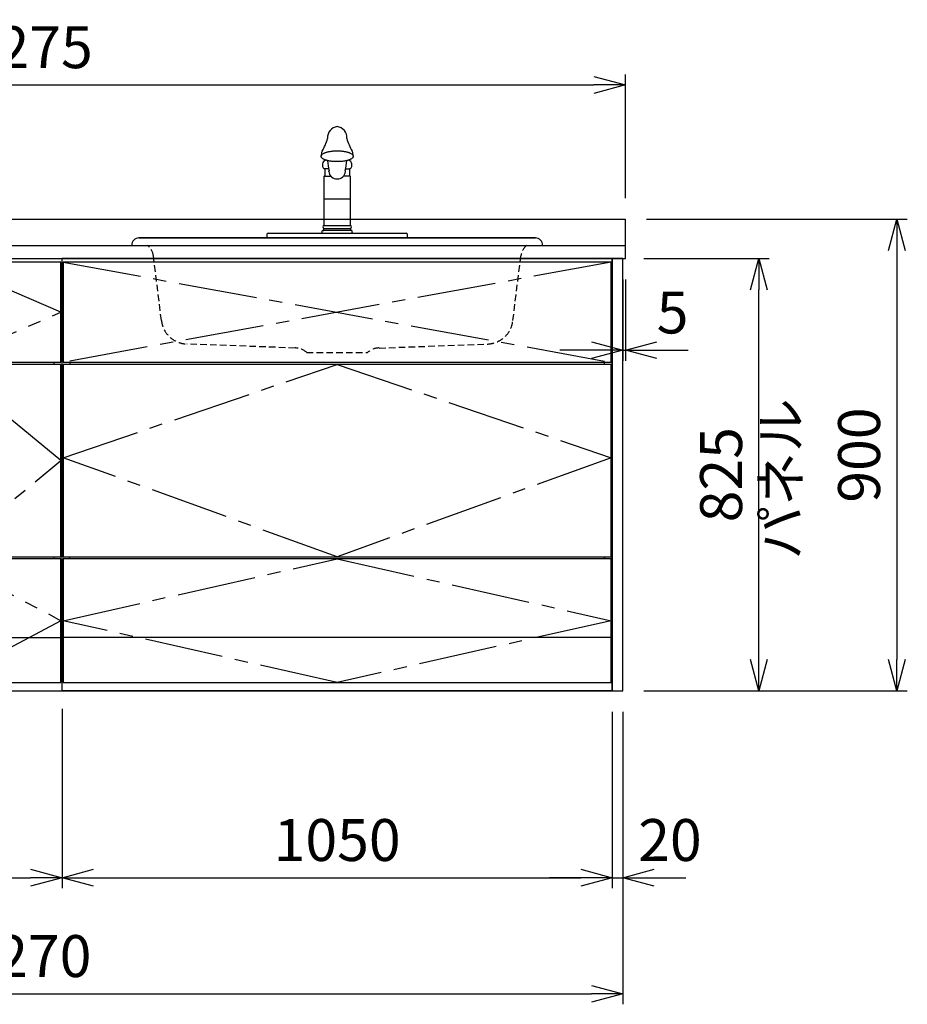
# Model space of a CAD drawing. Extents: x -4463 to 19780, y 852 to 13767.
# Drawn here: x 2669 to 4363, y 5852 to 7731 of the extents above; entities that cross this region are included whole.
import ezdxf

# ---------------------------------------------------------------- set-up
doc = ezdxf.new("R2010")
doc.units = 0
doc.header["$LTSCALE"] = 100
doc.header["$MEASUREMENT"] = 0
doc.header["$PDMODE"] = 3
doc.linetypes.add('CENTER2', pattern=[1.125, 0.75, -0.125, 0.125, -0.125])
doc.linetypes.add('HIDDEN', pattern=[0.375, 0.25, -0.125])
doc.layers.get('0').update_dxf_attribs({"linetype": 'CONTINUOUS'})
doc.layers.get('Defpoints').update_dxf_attribs({"linetype": 'CONTINUOUS'})
for name, color, linetype in [('CEN', 2, 'CENTER2'), ('DIM', 1, 'CONTINUOUS'), ('DIMTEXT', 7, 'CONTINUOUS'), ('HID', 3, 'HIDDEN'), ('THN', 4, 'CONTINUOUS')]:
    doc.layers.add(name, color=color, linetype=linetype)
doc.styles.get("Standard").update_dxf_attribs({"font": 'TXT.shx', "width": 0.7, "bigfont": 'BIGFONT.shx'})
doc.dimstyles.get("Standard").update_dxf_attribs({"dimscale": 40, "dimtxt": 2, "dimasz": 1.5, "dimexe": 0.5, "dimexo": 1, "dimgap": 0.8, "dimtad": 1, "dimdec": 1, "dimdsep": 46, "dimtxsty": 'Standard', "dimblk": 'OPEN30', "dimcen": 0, "dimclrd": 1, "dimclre": 1, "dimclrt": 7, "dimadec": 1, "dimazin": 2, "dimtm": 0.5, "dimtfac": 1, "dimtdec": 1, "dimtmove": 1, "dimatfit": 3, "dimldrblk": 'OPEN30', "dimfxl": 0, "dimtolj": 1, "dimlwd": -1, "dimlwe": -1, "dimarcsym": 0})

# ---------------------------------------------------------------- blocks, each defined once
blk = doc.blocks.new('_Open30')
at = {"color": 0, "linetype": 'ByBlock', "lineweight": -2}
for p, q in [((-1, 0.268), (0, 0)), ((0, 0), (-1, -0.268)), ((0, 0), (-1, 0))]:
    blk.add_line(p, q, dxfattribs=at)
blk = doc.blocks.new('*D16')
at = {"layer": 'Defpoints', "color": 0}
for p in [(2300, 6450), (2750, 6455.7), (2750, 6093.5)]:
    blk.add_point(p, dxfattribs=at)
at = {"layer": 'DIM', "color": 1}
for p, q in [((2300, 6410), (2300, 6073.5)), ((2750, 6415.7), (2750, 6073.5)), ((2360, 6093.5), (2690, 6093.5))]:
    blk.add_line(p, q, dxfattribs=at)
at = {"layer": 'DIM', "color": 1, "xscale": 60, "yscale": 60, "zscale": 60, "rotation": 180}
blk.add_blockref('_Open30', (2300, 6093.5), dxfattribs=at)
at = {"layer": 'DIM', "color": 1, "xscale": 60, "yscale": 60, "zscale": 60}
blk.add_blockref('_Open30', (2750, 6093.5), dxfattribs=at)
at = {"layer": 'DIM', "color": 7, "insert": (2525, 6165.5), "char_height": 80, "attachment_point": 5}
blk.add_mtext('\\A1;450', dxfattribs=at)
blk = doc.blocks.new('*D17')
at = {"layer": 'Defpoints', "color": 0}
for p in [(2750, 6455.7), (3800, 6450), (3800, 6093.5)]:
    blk.add_point(p, dxfattribs=at)
at = {"layer": 'DIM', "color": 1}
for p, q in [((2750, 6415.7), (2750, 6073.5)), ((3800, 6410), (3800, 6073.5)), ((2810, 6093.5), (3740, 6093.5))]:
    blk.add_line(p, q, dxfattribs=at)
at = {"layer": 'DIM', "color": 1, "xscale": 60, "yscale": 60, "zscale": 60, "rotation": 180}
blk.add_blockref('_Open30', (2750, 6093.5), dxfattribs=at)
at = {"layer": 'DIM', "color": 1, "xscale": 60, "yscale": 60, "zscale": 60}
blk.add_blockref('_Open30', (3800, 6093.5), dxfattribs=at)
at = {"layer": 'DIM', "color": 7, "insert": (3275, 6165.5), "char_height": 80, "attachment_point": 5}
blk.add_mtext('\\A1;1050', dxfattribs=at)
blk = doc.blocks.new('A$C7C0C40C1')
for p, q in [((0, 0), (0, 825)), ((0, 825), (450, 825)), ((450, 0), (450, 825)), ((15, 623), (15, 627)), ((435, 623), (435, 627)), ((8.1, 256), (8.1, 252)), ((435, 252), (435, 256)), ((2, 150), (0, 150)), ((2, 150), (0, 150)), ((448, 150), (450, 150)), ((448, 150), (450, 150)), ((448, 150), (450, 150)), ((0, 0), (450, 0))]:
    blk.add_line(p, q)
at = {"layer": 'CEN', "ltscale": 2}
for points in [[(225, 627), (448, 722.5), (225, 818), (2, 722.5)], [(225, 256), (448, 439.5), (225, 623), (2, 439.5)]]:
    blk.add_lwpolyline(points, close=True, dxfattribs=at)
blk.add_lwpolyline([(2, 134), (225, 252), (448, 134), (225, 16), (2, 134)], dxfattribs=at)
at = {"layer": 'THN'}
for p, q in [((448, 818), (2, 818)), ((2, 818), (2, 627)), ((448, 627), (448, 818)), ((2, 627), (448, 627)), ((448, 623), (2, 623)), ((2, 623), (2, 256)), ((448, 256), (448, 623)), ((2, 256), (448, 256)), ((448, 252), (2, 252)), ((2, 252), (2, 16)), ((448, 16), (448, 252)), ((2, 102), (448, 102)), ((2, 16), (448, 16))]:
    blk.add_line(p, q, dxfattribs=at)
blk = doc.blocks.new('A$C08235C28')
for p, q in [((0, 0), (0, 825)), ((1050, 825), (0, 825)), ((1050, 0), (1050, 825)), ((15, 627), (15, 623)), ((1035, 623), (1035, 627)), ((15, 252), (15, 256)), ((1035, 252), (1035, 256)), ((1035, 256), (1035, 252)), ((2, 151), (0, 151)), ((1050, 0), (0, 0))]:
    blk.add_line(p, q)
at = {"layer": 'CEN', "ltscale": 2}
for p, q in [((2, 818), (1048, 627)), ((1048, 818), (2, 627))]:
    blk.add_line(p, q, dxfattribs=at)
for points in [[(525, 623), (1048, 445), (525, 256), (2, 445)], [(525.1, 252), (1048, 134), (525.1, 16), (2, 134)]]:
    blk.add_lwpolyline(points, close=True, dxfattribs=at)
at = {"layer": 'THN'}
blk.add_line((1048, 102), (2, 102), dxfattribs=at)
for points in [[(2, 627), (1048, 627), (1048, 818), (2, 818)], [(1048, 256), (1048, 623), (2, 623), (2, 256)], [(1048, 16), (1048, 252), (2, 252), (2, 16)]]:
    blk.add_lwpolyline(points, close=True, dxfattribs=at)
blk = doc.blocks.new('*D152')
at = {"layer": 'Defpoints', "color": 0}
for p in [(3820, 7275), (3825, 7275), (3825, 7100)]:
    blk.add_point(p, dxfattribs=at)
at = {"layer": 'DIM', "color": 1}
for p, q in [((3820, 7235), (3820, 7080)), ((3825, 7235), (3825, 7080)), ((3760, 7100), (3700, 7100)), ((3820, 7100), (3825, 7100)), ((3885, 7100), (3945, 7100))]:
    blk.add_line(p, q, dxfattribs=at)
at = {"layer": 'DIM', "color": 1, "xscale": 60, "yscale": 60, "zscale": 60}
blk.add_blockref('_Open30', (3820, 7100), dxfattribs=at)
at = {"layer": 'DIM', "color": 1, "xscale": 60, "yscale": 60, "zscale": 60, "rotation": 180}
blk.add_blockref('_Open30', (3825, 7100), dxfattribs=at)
at = {"layer": 'DIM', "color": 7, "insert": (3915, 7172), "char_height": 80, "attachment_point": 5}
blk.add_mtext('\\A1;5', dxfattribs=at)
blk = doc.blocks.new('*D153')
at = {"layer": 'Defpoints', "color": 0}
for p in [(3820, 7275), (4079.6, 7275), (3820, 6450)]:
    blk.add_point(p, dxfattribs=at)
at = {"layer": 'DIM', "color": 1}
for p, q in [((3860, 7275), (4099.6, 7275)), ((4079.6, 6510), (4079.6, 7215)), ((3860, 6450), (4099.6, 6450))]:
    blk.add_line(p, q, dxfattribs=at)
at = {"layer": 'DIM', "color": 1, "xscale": 60, "yscale": 60, "zscale": 60}
for p, rotation in [((4079.6, 7275), 90), ((4079.6, 6450), 270)]:
    blk.add_blockref('_Open30', p, dxfattribs=dict(at, rotation=rotation))
at = {"layer": 'DIM', "color": 7, "insert": (4007.6, 6862.5), "char_height": 80, "attachment_point": 5, "rotation": 90}
blk.add_mtext('\\A1;825', dxfattribs=at)
blk = doc.blocks.new('*D154')
at = {"color": 1}
for p, q in [((3865, 7350), (4362.9, 7350)), ((4342.9, 7290), (4342.9, 6510)), ((3860, 6450), (4362.9, 6450))]:
    blk.add_line(p, q, dxfattribs=at)
at = {"layer": 'Defpoints', "color": 0}
for p in [(3825, 7350), (3820, 6450), (4342.9, 6450)]:
    blk.add_point(p, dxfattribs=at)
at = {"color": 1, "xscale": 60, "yscale": 60, "zscale": 60}
for p, rotation in [((4342.9, 7350), 90), ((4342.9, 6450), 270)]:
    blk.add_blockref('_Open30', p, dxfattribs=dict(at, rotation=rotation))
at = {"color": 7, "insert": (4270.9, 6900), "char_height": 80, "attachment_point": 5, "rotation": 90}
blk.add_mtext('\\A1;900', dxfattribs=at)
blk = doc.blocks.new('*D155')
at = {"color": 1}
for p, q in [((3800, 6410), (3800, 6073.5)), ((3820, 6410), (3820, 6073.5)), ((3740, 6093.5), (3680, 6093.5)), ((3800, 6093.5), (3820, 6093.5)), ((3880, 6093.5), (3940, 6093.5))]:
    blk.add_line(p, q, dxfattribs=at)
at = {"layer": 'Defpoints', "color": 0}
for p in [(3800, 6450), (3820, 6450), (3820, 6093.5)]:
    blk.add_point(p, dxfattribs=at)
at = {"color": 1, "xscale": 60, "yscale": 60, "zscale": 60}
blk.add_blockref('_Open30', (3800, 6093.5), dxfattribs=at)
at = {"color": 1, "xscale": 60, "yscale": 60, "zscale": 60, "rotation": 180}
blk.add_blockref('_Open30', (3820, 6093.5), dxfattribs=at)
at = {"color": 7, "insert": (3910, 6165.5), "char_height": 80, "attachment_point": 5}
blk.add_mtext('\\A1;20', dxfattribs=at)
blk = doc.blocks.new('*D210')
at = {"color": 1}
for p, q in [((1550, 7390), (1550, 7626.2)), ((3825, 7390), (3825, 7626.2)), ((1610, 7606.2), (3765, 7606.2))]:
    blk.add_line(p, q, dxfattribs=at)
at = {"layer": 'Defpoints', "color": 0}
for p in [(3825, 7606.2), (1550, 7350), (3825, 7350)]:
    blk.add_point(p, dxfattribs=at)
at = {"color": 1, "xscale": 60, "yscale": 60, "zscale": 60, "rotation": 180}
blk.add_blockref('_Open30', (1550, 7606.2), dxfattribs=at)
at = {"color": 1, "xscale": 60, "yscale": 60, "zscale": 60}
blk.add_blockref('_Open30', (3825, 7606.2), dxfattribs=at)
at = {"color": 7, "insert": (2687.5, 7678.2), "char_height": 80, "attachment_point": 5}
blk.add_mtext('\\A1;2275', dxfattribs=at)
blk = doc.blocks.new('*D211')
at = {"color": 1}
for p, q in [((1550, 6410), (1550, 5852.1)), ((3820, 6410), (3820, 5852.1)), ((1610, 5872.1), (3760, 5872.1))]:
    blk.add_line(p, q, dxfattribs=at)
at = {"layer": 'Defpoints', "color": 0}
for p in [(1550, 6450), (3820, 6450), (3820, 5872.1)]:
    blk.add_point(p, dxfattribs=at)
at = {"color": 1, "xscale": 60, "yscale": 60, "zscale": 60, "rotation": 180}
blk.add_blockref('_Open30', (1550, 5872.1), dxfattribs=at)
at = {"color": 1, "xscale": 60, "yscale": 60, "zscale": 60}
blk.add_blockref('_Open30', (3820, 5872.1), dxfattribs=at)
at = {"color": 7, "insert": (2685, 5944.1), "char_height": 80, "attachment_point": 5}
blk.add_mtext('\\A1;2270', dxfattribs=at)
blk = doc.blocks.new('A$C28F05163')
for p, q in [((-30.7, 156.4, 0), (-30.6, 156.9, 0)), ((-30.7, 155.9, 0), (-30.7, 156.4, 0)), ((-30.7, 155.3, 0), (-30.7, 155.9, 0)), ((-30.6, 154.8, 0), (-30.7, 155.3, 0)), ((-30.6, 156.9, 0), (-30.4, 157.4, 0)), ((-30.4, 154.3, 0), (-30.6, 154.8, 0)), ((-30.4, 157.4, 0), (-30.1, 157.9, 0)), ((-30.1, 153.8, 0), (-30.4, 154.3, 0)), ((-30.1, 157.9, 0), (-29.8, 158.4, 0)), ((-29.8, 153.3, 0), (-30.1, 153.8, 0)), ((-29.8, 158.4, 0), (-29.4, 158.9, 0)), ((-29.4, 152.8, 0), (-29.8, 153.3, 0)), ((-29.4, 158.9, 0), (-28.9, 159.3, 0)), ((-28.9, 152.4, 0), (-29.4, 152.8, 0)), ((-28.9, 159.3, 0), (-28.4, 159.8, 0)), ((-28.4, 151.9, 0), (-28.9, 152.4, 0)), ((-28.4, 159.8, 0), (-27.8, 160.3, 0)), ((-27.8, 151.4, 0), (-28.4, 151.9, 0)), ((-27.8, 160.3, 0), (-27.1, 160.7, 0)), ((-27.1, 151, 0), (-27.8, 151.4, 0)), ((-27.1, 160.7, 0), (-26.3, 161.2, 0)), ((-26.3, 150.5, 0), (-27.1, 151, 0)), ((-26.3, 161.2, 0), (-25.5, 161.6, 0)), ((-25.5, 150.1, 0), (-26.3, 150.5, 0)), ((-25.5, 161.6, 0), (-24.7, 162, 0)), ((-24.7, 162, 0), (-23.7, 162.4, 0)), ((-23.7, 162.4, 0), (-22.8, 162.8, 0)), ((-22.8, 162.8, 0), (-21.7, 163.2, 0)), ((-21.7, 163.2, 0), (-20.6, 163.5, 0)), ((-20.6, 163.5, 0), (-19.5, 163.9, 0)), ((-19.5, 163.9, 0), (-18.3, 164.2, 0)), ((-18.3, 164.2, 0), (-17.1, 164.5, 0)), ((-17.1, 164.5, 0), (-15.8, 164.7, 0)), ((-15.8, 164.7, 0), (-14.5, 165, 0)), ((-14.5, 165, 0), (-13.1, 165.2, 0)), ((-13.1, 165.2, 0), (-11.7, 165.4, 0)), ((-11.7, 165.4, 0), (-10.3, 165.6, 0)), ((-10.3, 165.6, 0), (-8.9, 165.8, 0)), ((-8.9, 165.8, 0), (-7.4, 165.9, 0)), ((-7.4, 165.9, 0), (-6, 166, 0)), ((-6, 166, 0), (-4.5, 166.1, 0)), ((-4.5, 166.1, 0), (-3, 166.2, 0)), ((-3, 166.2, 0), (-1.5, 166.2, 0)), ((-1.5, 166.2, 0), (0, 166.2, 0)), ((0, 166.2, 0), (1.5, 166.2, 0)), ((1.5, 166.2, 0), (3, 166.2, 0)), ((3, 166.2, 0), (4.5, 166.1, 0)), ((4.5, 166.1, 0), (6, 166, 0)), ((6, 166, 0), (7.5, 165.9, 0)), ((7.5, 165.9, 0), (9, 165.8, 0)), ((9, 165.8, 0), (10.4, 165.6, 0)), ((10.4, 165.6, 0), (11.8, 165.4, 0)), ((11.8, 165.4, 0), (13.2, 165.2, 0)), ((13.2, 165.2, 0), (14.5, 165, 0)), ((14.5, 165, 0), (15.8, 164.7, 0)), ((15.8, 164.7, 0), (17.1, 164.5, 0)), ((17.1, 164.5, 0), (18.4, 164.2, 0)), ((18.4, 164.2, 0), (19.5, 163.9, 0)), ((19.5, 163.9, 0), (20.7, 163.5, 0)), ((20.7, 163.5, 0), (21.8, 163.2, 0)), ((21.8, 163.2, 0), (22.8, 162.8, 0)), ((22.8, 162.8, 0), (23.8, 162.4, 0)), ((23.8, 162.4, 0), (24.7, 162, 0)), ((24.7, 162, 0), (25.6, 161.6, 0)), ((25.6, 161.6, 0), (26.4, 161.2, 0)), ((26.4, 150.5, 0), (25.6, 150.1, 0)), ((26.4, 161.2, 0), (27.2, 160.7, 0)), ((27.2, 151, 0), (26.4, 150.5, 0)), ((27.2, 160.7, 0), (27.8, 160.3, 0)), ((27.8, 151.4, 0), (27.2, 151, 0)), ((27.8, 160.3, 0), (28.4, 159.8, 0)), ((28.4, 151.9, 0), (27.8, 151.4, 0)), ((28.4, 159.8, 0), (29, 159.3, 0)), ((29, 152.4, 0), (28.4, 151.9, 0)), ((29, 159.3, 0), (29.5, 158.9, 0)), ((29.5, 152.8, 0), (29, 152.4, 0)), ((29.5, 158.9, 0), (29.9, 158.4, 0)), ((29.9, 153.3, 0), (29.5, 152.8, 0)), ((29.9, 158.4, 0), (30.2, 157.9, 0)), ((30.2, 153.8, 0), (29.9, 153.3, 0)), ((30.2, 157.9, 0), (30.5, 157.4, 0)), ((30.5, 154.3, 0), (30.2, 153.8, 0)), ((30.5, 157.4, 0), (30.6, 156.9, 0)), ((30.6, 154.8, 0), (30.5, 154.3, 0)), ((30.6, 156.9, 0), (30.8, 156.4, 0)), ((30.8, 155.3, 0), (30.6, 154.8, 0)), ((30.8, 156.4, 0), (30.8, 155.9, 0)), ((30.8, 155.9, 0), (30.8, 155.3, 0)), ((-24.7, 149.7, 0), (-25.5, 150.1, 0)), ((-23.3, 132), (-25.1, 132)), ((-23.7, 149.3, 0), (-24.7, 149.7, 0)), ((-22.8, 148.9, 0), (-23.7, 149.3, 0)), ((-16.1, 132), (-23.3, 132)), ((-23.3, 132), (-23.3, 118)), ((-21.7, 148.5, 0), (-22.8, 148.9, 0)), ((-20.6, 148.2, 0), (-21.7, 148.5, 0)), ((-19.5, 147.8, 0), (-20.6, 148.2, 0)), ((-18.3, 147.5, 0), (-19.5, 147.8, 0)), ((-17.1, 147.2, 0), (-18.3, 147.5, 0)), ((-15.8, 147, 0), (-17.1, 147.2, 0)), ((-14.5, 146.7, 0), (-15.8, 147, 0)), ((-13.1, 146.5, 0), (-14.5, 146.7, 0)), ((-11.7, 146.3, 0), (-13.1, 146.5, 0)), ((-10.3, 146.1, 0), (-11.7, 146.3, 0)), ((-8.9, 145.9, 0), (-10.3, 146.1, 0)), ((-7.4, 145.8, 0), (-8.9, 145.9, 0)), ((-6, 145.7, 0), (-7.4, 145.8, 0)), ((-4.5, 145.6, 0), (-6, 145.7, 0)), ((-3, 145.5, 0), (-4.5, 145.6, 0)), ((-1.5, 145.5, 0), (-3, 145.5, 0)), ((0, 145.5, 0), (-1.5, 145.5, 0)), ((1.5, 145.5, 0), (0, 145.5, 0)), ((3, 145.5, 0), (1.5, 145.5, 0)), ((4.5, 145.6, 0), (3, 145.5, 0)), ((6, 145.7, 0), (4.5, 145.6, 0)), ((7.5, 145.8, 0), (6, 145.7, 0)), ((9, 145.9, 0), (7.5, 145.8, 0)), ((10.4, 146.1, 0), (9, 145.9, 0)), ((11.8, 146.3, 0), (10.4, 146.1, 0)), ((13.2, 146.5, 0), (11.8, 146.3, 0)), ((14.5, 146.7, 0), (13.2, 146.5, 0)), ((15.8, 147, 0), (14.5, 146.7, 0)), ((17.1, 147.2, 0), (15.8, 147, 0)), ((16.1, 132), (23.3, 132)), ((18.4, 147.5, 0), (17.1, 147.2, 0)), ((19.5, 147.8, 0), (18.4, 147.5, 0)), ((20.7, 148.2, 0), (19.5, 147.8, 0)), ((21.8, 148.5, 0), (20.7, 148.2, 0)), ((22.8, 148.9, 0), (21.8, 148.5, 0)), ((23.8, 149.3, 0), (22.8, 148.9, 0)), ((23.3, 132), (23.3, 118)), ((25.1, 132), (23.3, 132)), ((24.7, 149.7, 0), (23.8, 149.3, 0)), ((25.6, 150.1, 0), (24.7, 149.7, 0)), ((-24.6, 118), (-25.2, 117.4)), ((-25.2, 117.4), (-25.2, 24)), ((-23.3, 118), (-24.6, 118)), ((-23.3, 118), (-12.5, 118)), ((-15.9, 127), (-15.3, 128.5)), ((23.3, 118), (12.1, 118)), ((24.6, 118), (23.3, 118)), ((25.2, 117.4), (24.6, 118)), ((25.2, 24), (25.2, 117.4)), ((25.2, 74.1), (-25.2, 74.1)), ((-25.2, 24), (25.2, 24)), ((-133.3, 0), (-133.3, 7.7)), ((-133.3, 0), (133.3, 0)), ((-132, 9.1), (-29.6, 9.1)), ((-29.6, 9.1), (-28.8, 9.7)), ((-29.6, 9.1), (29.6, 9.1)), ((-28.8, 9.7), (-28.5, 10.4)), ((-28.5, 10.4), (-28.5, 13.3)), ((-26.5, 14.2), (-25.2, 14.3)), ((-25.2, 14.3), (-25.2, 18)), ((-25.2, 18), (25.2, 18)), ((25.2, 14.3), (-25.2, 14.3)), ((25.2, 18), (25.2, 14.3)), ((26.5, 14.2), (25.2, 14.3)), ((28.5, 10.4), (28.5, 13.3)), ((28.8, 9.7), (28.5, 10.4)), ((29.6, 9.1), (28.8, 9.7)), ((29.6, 9.1), (132, 9.1)), ((133.3, 7.7), (133.3, 0))]:
    blk.add_line(p, q)
for centre, radius, start, end in [((3.1, 191.2), 21.6, 98.2945, 183.3093), ((-3, 191.2), 21.6, 356.6728, 81.9181), ((-103.3, 211.1), 87.5, 328.6808, 345.9732), ((103.4, 211.1), 87.5, 194.0268, 211.3192), ((-26.3, 156.7), 4.55, 138.3955, 190.9694), ((-20.3, 161.1), 9.5, 151.4347, 188.2102), ((20.3, 161.1), 9.5, 351.7898, 28.5653), ((26.3, 156.7), 4.55, 349.0306, 41.6045), ((-18.5, 139.2), 9.81, 108.9777, 227.7665), ((134.5, 164.6), 154.2, 186.4608, 193.5364), ((-143.8, 167.2), 163.7, 346.3356, 353.0065), ((18.5, 139.2), 9.81, 312.2335, 70.8275), ((-1.2, 127.4), 14.6, 181.6616, 274.8611), ((0.8, 127.8), 15, 267.105, 354.8973), ((14.4, 127.3), 1.56, 327.1953, 54.7641), ((-24.3, 21), 3.13, 106.6022, 253.4018), ((24.3, 21), 3.13, 286.5982, 73.3978), ((-131.5, 7.3), 1.86, 103.3887, 167.1806), ((-26.6, 11.9), 2.38, 87.7959, 143.4831), ((26.6, 11.9), 2.38, 36.5169, 92.2041), ((131.5, 7.3), 1.86, 12.8194, 76.6113)]:
    blk.add_arc(centre, radius, start, end)
blk = doc.blocks.new('A$C5C2A5CBA')
for p, q in [((-392.1, 0), (392.1, 0)), ((-378.2, 14.3), (378.2, 14.3)), ((378.2, 14.3), (-378.2, 14.3))]:
    blk.add_line(p, q)
for centre, start, end in [((-378.5, 0.6), 88.9221, 182.6232), ((378.5, 0.6), 357.3768, 91.0779)]:
    blk.add_arc(centre, 13.6, start, end)
at = {"layer": 'HID', "ltscale": 0.5}
for p, q in [((-335.3, -143.3), (-350.6, -19.8)), ((335.3, -143.3), (350.6, -19.8)), ((-80.1, -195.8), (-286.9, -188.2)), ((-58.1, -204.4), (58.1, -204.4)), ((80.1, -195.8), (286.9, -188.2))]:
    blk.add_line(p, q, dxfattribs=at)
for centre, radius, start, end in [((-380.3, -23.5), 29.9, 7.0437, 51.6699), ((380.3, -23.5), 29.9, 128.3301, 172.9563), ((-285.1, -137.6), 50.6, 186.4458, 267.8969), ((285.1, -137.6), 50.6, 272.1031, 353.5542), ((-79.9, -227.4), 31.7, 46.6368, 90.4091), ((79.9, -227.4), 31.7, 89.5909, 133.3632)]:
    blk.add_arc(centre, radius, start, end, dxfattribs=at)
blk.add_blockref('A$C28F05163', (0, 14.3))

msp = doc.modelspace()

# ---------------------------------------------------------------- linework, layer by layer
for p, q in [((1550, 7350), (3825, 7350)), ((3825, 7275), (3825, 7350)), ((1550, 7300), (3825, 7300)), ((1550, 7275), (3825, 7275)), ((1550, 6450), (3800, 6450))]:
    msp.add_line(p, q)
msp.add_lwpolyline([(3800, 6450), (3820, 6450), (3820, 7275), (3800, 7275)], close=True)

# ---------------------------------------------------------------- block references
for name, p in [('A$C5C2A5CBA', (3275, 7300)), ('A$C7C0C40C1', (2300, 6450)), ('A$C08235C28', (2750, 6450))]:
    msp.add_blockref(name, p)

# ---------------------------------------------------------------- texts
at = {"layer": 'DIMTEXT', "insert": (4131.1, 6854.5), "char_height": 75, "attachment_point": 5, "rotation": 90}
msp.add_mtext('パネル', dxfattribs=at)

# ---------------------------------------------------------------- dimensions: what is measured, and where the dimension line sits
for base, p1, p2, picture, middle in [((3825, 7606.17), (1550, 7350), (3825, 7350), '*D210', (2687.5, 7678.17)), ((3820, 5872.05), (1550, 6450), (3820, 6450), '*D211', (2685, 5944.05))]:
    dim = msp.add_linear_dim(base=base, p1=p1, p2=p2, dimstyle='Standard')
    dim.commit()
    dim.dimension.update_dxf_attribs({"geometry": picture, "text_midpoint": middle})
dim = msp.add_linear_dim(base=(4342.93, 6450), p1=(3825, 7350), p2=(3820, 6450), angle=90, dimstyle='Standard')
dim.commit()
dim.dimension.update_dxf_attribs({"geometry": '*D154', "text_midpoint": (4270.93, 6900)})
dim = msp.add_linear_dim(base=(3820, 6093.49), p1=(3800, 6450), p2=(3820, 6450), dimstyle='Standard')
dim.commit()
dim.dimension.update_dxf_attribs({"geometry": '*D155', "text_midpoint": (3910, 6093.49), "dimtype": 160})
at = {"layer": 'DIM'}
dim = msp.add_linear_dim(base=(3825, 7100), p1=(3820, 7275), p2=(3825, 7275), dimstyle='Standard', dxfattribs=at)
dim.commit()
dim.dimension.update_dxf_attribs({"geometry": '*D152', "text_midpoint": (3915, 7100), "dimtype": 160})
dim = msp.add_linear_dim(base=(4079.55, 7275), p1=(3820, 6450), p2=(3820, 7275), angle=90, dimstyle='Standard', dxfattribs=at)
dim.commit()
dim.dimension.update_dxf_attribs({"geometry": '*D153', "text_midpoint": (4007.55, 6862.5)})
for base, p1, p2, picture, middle in [((2750, 6093.49), (2300, 6450), (2750, 6455.71), '*D16', (2525, 6165.49)), ((3800, 6093.49), (2750, 6455.71), (3800, 6450), '*D17', (3275, 6165.49))]:
    dim = msp.add_linear_dim(base=base, p1=p1, p2=p2, dimstyle='Standard', dxfattribs=at)
    dim.commit()
    dim.dimension.update_dxf_attribs({"geometry": picture, "text_midpoint": middle})

doc.saveas('drawing.dxf')
